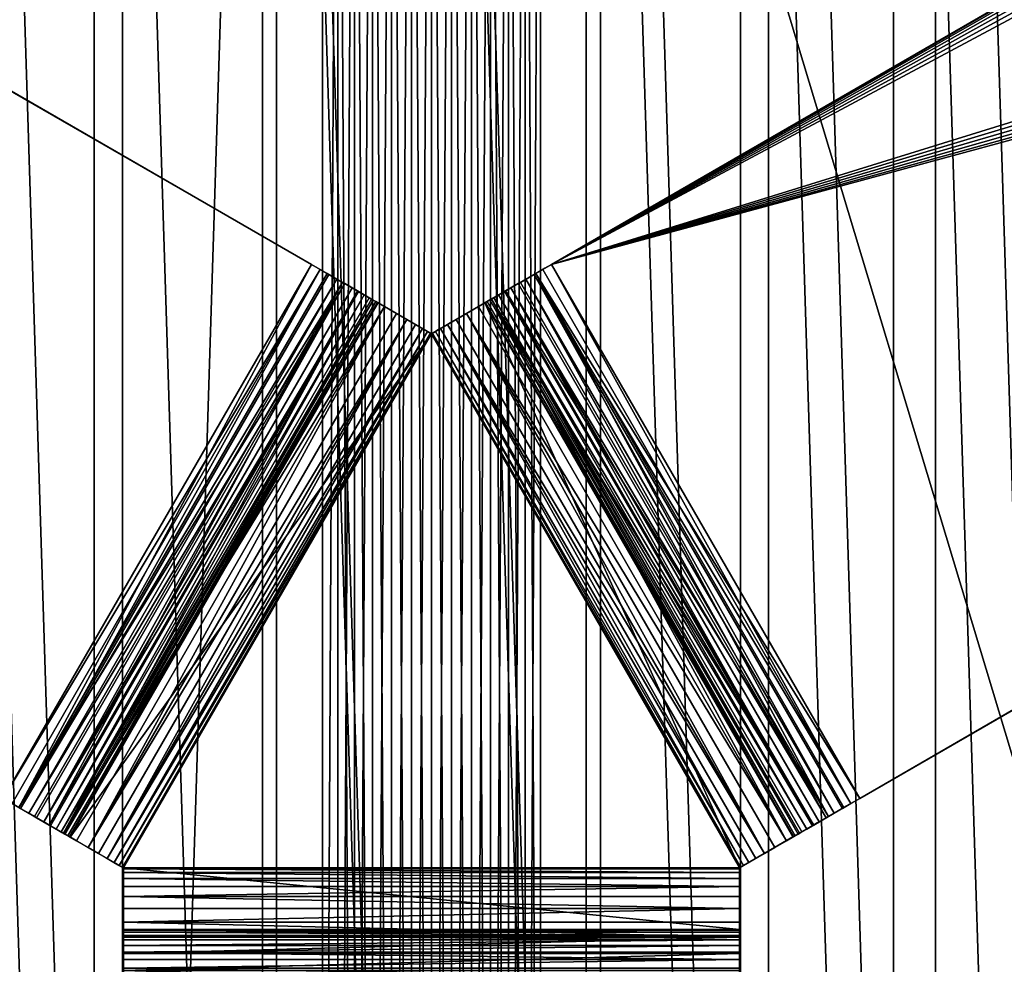
# Model space of a CAD drawing. Units: inches. Extents: x 23.9 to 93.9, y 42.7 to 112.7.
# Drawn here: x 53.5 to 66.3, y 74.1 to 86.4 of the extents above; entities that cross this region are included whole.
import ezdxf

# ---------------------------------------------------------------- set-up
doc = ezdxf.new("R2010")
doc.units = ezdxf.units.IN
doc.header["$MEASUREMENT"] = 0
doc.layers.get('0').update_dxf_attribs({"true_color": 0xffffff})

# ---------------------------------------------------------------- blocks, each defined once
blk = doc.blocks.new('PATA TERO')
at = {"color": 7, "true_color": 0xffffff}
for p, q in [((0, 32.616, 72), (0, 31.816, 72)), ((8, 32.616, 72), (0, 32.616, 72)), ((0, 32.616, 8.7), (0, 32.616, 72)), ((8, 32.616, 72), (8, 31.816, 72)), ((8, 32.616, 8.7), (8, 32.616, 72)), ((0, 31.816, 72), (0, 31.816, 8.7)), ((8, 31.816, 72), (0, 31.816, 72)), ((8, 31.816, 72), (8, 31.816, 8.7))]:
    blk.add_line(p, q, dxfattribs=at)
for p, q in [((0, 31.816, 8.7), (0, 32.616, 8.7)), ((0, 32.616, 8.7), (8, 32.616, 8.7)), ((8, 31.816, 8.7), (8, 32.616, 8.7)), ((8, 31.816, 8.7), (0, 31.816, 8.7))]:
    blk.add_line(p, q)
mesh = blk.add_polyface(dxfattribs=at)
corners = [(8, 31.816, 72), (0, 32.616, 72), (0, 31.816, 72), (8, 32.616, 72)]
mesh.append_faces([[corners[k] for k in face] for face in [(0, 1, 2), (1, 0, 3)]], dxfattribs={"vtx0": -1, "color": 7})
mesh = blk.add_polyface(dxfattribs=at)
corners = [(0, 31.816, 72), (0, 32.616, 8.7), (0, 31.816, 8.7), (0, 32.616, 72)]
mesh.append_faces([[corners[k] for k in face] for face in [(0, 1, 2), (1, 0, 3)]], dxfattribs={"vtx0": -1, "color": 7})
mesh = blk.add_polyface(dxfattribs=at)
corners = [(0, 32.616, 8.7), (8, 32.616, 72), (8, 32.616, 8.7), (0, 32.616, 72)]
mesh.append_faces([[corners[k] for k in face] for face in [(0, 1, 2), (1, 0, 3)]], dxfattribs={"vtx0": -1, "color": 7})
mesh = blk.add_polyface()
corners = [(8, 31.816, 8.7), (0, 32.616, 8.7), (0, 31.816, 8.7), (8, 32.616, 8.7)]
mesh.append_faces([[corners[k] for k in face] for face in [(0, 1, 2), (1, 0, 3)]], dxfattribs={"vtx0": -1})
mesh = blk.add_polyface(dxfattribs=at)
corners = [(8, 32.616, 8.7), (8, 31.816, 72), (8, 31.816, 8.7), (8, 32.616, 72)]
mesh.append_faces([[corners[k] for k in face] for face in [(0, 1, 2), (1, 0, 3)]], dxfattribs={"vtx0": -1, "color": 7})
mesh = blk.add_polyface(dxfattribs=at)
corners = [(8, 31.816, 72), (0, 31.816, 8.7), (8, 31.816, 8.7), (0, 31.816, 72)]
mesh.append_faces([[corners[k] for k in face] for face in [(0, 1, 2), (1, 0, 3)]], dxfattribs={"vtx0": -1, "color": 7})
blk = doc.blocks.new('PIE TERO')
for p, q in [((0, 31.816, 8.7), (0, 32.616, 8.7)), ((0, 32.616, 8.7), (8, 32.616, 8.7)), ((8, 31.816, 8.7), (8, 32.616, 8.7)), ((8, 31.816, 8.7), (0, 31.816, 8.7))]:
    blk.add_line(p, q)
at = {"color": 7, "true_color": 0xffffff}
for p, q in [((0, 32.616, 1.8), (0, 32.616, 8.7)), ((8, 32.616, 1.8), (0, 32.616, 1.8)), ((8, 32.601, 1.565), (0, 32.601, 1.565)), ((8, 32.616, 1.8), (8, 32.616, 8.7)), ((8, 32.555, 1.334), (0, 32.555, 1.334)), ((8, 32.479, 1.111), (0, 32.479, 1.111)), ((8, 32.375, 0.9), (0, 32.375, 0.9)), ((8, 32.244, 0.704), (0, 32.244, 0.704)), ((8, 32.089, 0.527), (0, 32.089, 0.527)), ((8, 31.912, 0.372), (0, 31.912, 0.372)), ((0, 31.816, 8.7), (0, 31.816, 1.8)), ((8, 31.816, 1.8), (0, 31.816, 1.8)), ((8, 31.807, 1.669), (0, 31.807, 1.669)), ((8, 31.782, 1.541), (0, 31.782, 1.541)), ((8, 31.74, 1.417), (0, 31.74, 1.417)), ((8, 31.716, 0.241), (0, 31.716, 0.241)), ((8, 31.816, 8.7), (8, 31.816, 1.8)), ((8, 31.682, 1.3), (0, 31.682, 1.3)), ((8, 31.609, 1.191), (0, 31.609, 1.191)), ((8, 31.523, 1.093), (0, 31.523, 1.093)), ((8, 31.505, 0.137), (0, 31.505, 0.137)), ((8, 31.425, 1.007), (0, 31.425, 1.007)), ((8, 31.316, 0.934), (0, 31.316, 0.934)), ((8, 31.282, 0.061), (0, 31.282, 0.061)), ((8, 31.199, 0.876), (0, 31.199, 0.876)), ((8, 31.075, 0.834), (0, 31.075, 0.834)), ((8, 31.051, 0.015), (0, 31.051, 0.015)), ((8, 30.947, 0.809), (0, 30.947, 0.809)), ((0, 1), (0, 30.816)), ((8, 30.816), (0, 30.816)), ((0, 1, 0.8), (0, 30.816, 0.8)), ((8, 30.816, 0.8), (0, 30.816, 0.8)), ((8, 1), (8, 30.816)), ((8, 1, 0.8), (8, 30.816, 0.8))]:
    blk.add_line(p, q, dxfattribs=at)
at = {"color": 7, "true_color": 0xffffff, "extrusion": (1, -2.77556e-17, 0)}
for centre, radius in [((30.816, 1.8), 1.8), ((30.816, 1.8, 8), 1.8), ((30.816, 1.8), 1)]:
    blk.add_arc(centre, radius, 270, 360, dxfattribs=at)
at = {"color": 7, "true_color": 0xffffff, "extrusion": (1, -2.77556e-17, 1.84809e-13)}
blk.add_arc((30.816, 1.8, 8), 1, 270, 360, dxfattribs=at)
at = {"color": 251, "true_color": 0x565656}
mesh = blk.add_polyface(dxfattribs=at)
corners = [(0, 32.616, 8.7), (0, 31.816, 1.8), (0, 31.816, 8.7), (0, 31.912, 0.372), (0, 32.089, 0.527), (0, 32.244, 0.704), (0, 32.375, 0.9), (0, 32.479, 1.111), (0, 32.555, 1.334), (0, 32.601, 1.565), (0, 32.616, 1.8), (0, 30.816, 0.8), (0, 1), (0, 1, 0.8), (0, 30.816), (0, 30.947, 0.809), (0, 31.051, 0.015), (0, 31.075, 0.834), (0, 31.282, 0.061), (0, 31.199, 0.876), (0, 31.316, 0.934), (0, 31.505, 0.137), (0, 31.425, 1.007), (0, 31.523, 1.093), (0, 31.716, 0.241), (0, 31.609, 1.191), (0, 31.682, 1.3), (0, 31.74, 1.417), (0, 31.782, 1.541), (0, 31.807, 1.669)]
mesh.append_faces([[corners[k] for k in face] for face in [(0, 1, 2), (9, 0, 10), (11, 12, 13)]], dxfattribs={"vtx0": -1, "color": 251})
mesh.append_faces([[corners[k] for k in face] for face in [(3, 0, 4), (4, 0, 5), (5, 0, 6), (6, 0, 7), (7, 0, 8), (8, 0, 9), (12, 11, 14), (14, 15, 16), (16, 17, 18), (18, 20, 21), (21, 23, 24), (24, 27, 3)]], dxfattribs={"vtx0": -1, "vtx1": -1, "color": 251})
mesh.append_faces([[corners[k] for k in face] for face in [(1, 0, 3)]], dxfattribs={"vtx0": -1, "vtx1": -1, "vtx2": -1, "color": 251})
mesh.append_faces([[corners[k] for k in face] for face in [(14, 11, 15), (16, 15, 17), (18, 17, 19), (18, 19, 20), (21, 20, 22), (21, 22, 23), (24, 23, 25), (24, 25, 26), (24, 26, 27), (3, 27, 28), (3, 28, 29), (3, 29, 1)]], dxfattribs={"vtx0": -1, "vtx2": -1, "color": 251})
mesh = blk.add_polyface(dxfattribs=at)
corners = [(0, 32.601, 1.565), (8, 32.616, 1.8), (8, 32.601, 1.565), (0, 32.616, 1.8)]
mesh.append_faces([[corners[k] for k in face] for face in [(0, 1, 2), (1, 0, 3)]], dxfattribs={"vtx0": -1, "color": 251})
mesh = blk.add_polyface(dxfattribs=at)
corners = [(0, 32.616, 8.7), (8, 32.616, 1.8), (0, 32.616, 1.8), (8, 32.616, 8.7)]
mesh.append_faces([[corners[k] for k in face] for face in [(0, 1, 2), (1, 0, 3)]], dxfattribs={"vtx0": -1, "color": 251})
mesh = blk.add_polyface()
corners = [(8, 31.816, 8.7), (0, 32.616, 8.7), (0, 31.816, 8.7), (8, 32.616, 8.7)]
mesh.append_faces([[corners[k] for k in face] for face in [(0, 1, 2), (1, 0, 3)]], dxfattribs={"vtx0": -1})
mesh = blk.add_polyface(dxfattribs=at)
corners = [(0, 32.601, 1.565), (8, 32.555, 1.334), (0, 32.555, 1.334), (8, 32.601, 1.565)]
mesh.append_faces([[corners[k] for k in face] for face in [(0, 1, 2), (1, 0, 3)]], dxfattribs={"vtx0": -1, "color": 251})
mesh = blk.add_polyface(dxfattribs=at)
corners = [(8, 30.816), (8, 1, 0.8), (8, 1), (8, 30.816, 0.8), (8, 31.051, 0.015), (8, 30.947, 0.809), (8, 31.075, 0.834), (8, 31.282, 0.061), (8, 31.199, 0.876), (8, 31.316, 0.934), (8, 31.505, 0.137), (8, 31.425, 1.007), (8, 31.523, 1.093), (8, 31.716, 0.241), (8, 31.609, 1.191), (8, 31.682, 1.3), (8, 31.74, 1.417), (8, 31.912, 0.372), (8, 31.782, 1.541), (8, 31.807, 1.669), (8, 31.816, 1.8), (8, 31.816, 8.7), (8, 32.616, 8.7), (8, 32.089, 0.527), (8, 32.244, 0.704), (8, 32.375, 0.9), (8, 32.479, 1.111), (8, 32.555, 1.334), (8, 32.601, 1.565), (8, 32.616, 1.8)]
mesh.append_faces([[corners[k] for k in face] for face in [(0, 1, 2), (22, 28, 29)]], dxfattribs={"vtx0": -1, "color": 251})
mesh.append_faces([[corners[k] for k in face] for face in [(1, 0, 3), (3, 4, 5), (5, 4, 6), (6, 7, 8), (8, 7, 9), (9, 10, 11), (11, 10, 12), (12, 13, 14), (14, 13, 15), (15, 13, 16), (16, 17, 18), (18, 17, 19), (19, 17, 20), (20, 17, 21), (21, 17, 22)]], dxfattribs={"vtx0": -1, "vtx1": -1, "color": 251})
mesh.append_faces([[corners[k] for k in face] for face in [(3, 0, 4), (6, 4, 7), (9, 7, 10), (12, 10, 13), (16, 13, 17), (22, 17, 23), (22, 23, 24), (22, 24, 25), (22, 25, 26), (22, 26, 27), (22, 27, 28)]], dxfattribs={"vtx0": -1, "vtx2": -1, "color": 251})
mesh = blk.add_polyface(dxfattribs=at)
corners = [(0, 32.555, 1.334), (8, 32.479, 1.111), (0, 32.479, 1.111), (8, 32.555, 1.334)]
mesh.append_faces([[corners[k] for k in face] for face in [(0, 1, 2), (1, 0, 3)]], dxfattribs={"vtx0": -1, "color": 251})
mesh = blk.add_polyface(dxfattribs=at)
corners = [(0, 32.479, 1.111), (8, 32.375, 0.9), (0, 32.375, 0.9), (8, 32.479, 1.111)]
mesh.append_faces([[corners[k] for k in face] for face in [(0, 1, 2), (1, 0, 3)]], dxfattribs={"vtx0": -1, "color": 251})
mesh = blk.add_polyface(dxfattribs=at)
corners = [(0, 32.244, 0.704), (8, 32.375, 0.9), (8, 32.244, 0.704), (0, 32.375, 0.9)]
mesh.append_faces([[corners[k] for k in face] for face in [(0, 1, 2), (1, 0, 3)]], dxfattribs={"vtx0": -1, "color": 251})
mesh = blk.add_polyface(dxfattribs=at)
corners = [(0, 32.244, 0.704), (8, 32.089, 0.527), (0, 32.089, 0.527), (8, 32.244, 0.704)]
mesh.append_faces([[corners[k] for k in face] for face in [(0, 1, 2), (1, 0, 3)]], dxfattribs={"vtx0": -1, "color": 251})
mesh = blk.add_polyface(dxfattribs=at)
corners = [(8, 32.089, 0.527), (0, 31.912, 0.372), (0, 32.089, 0.527), (8, 31.912, 0.372)]
mesh.append_faces([[corners[k] for k in face] for face in [(0, 1, 2), (1, 0, 3)]], dxfattribs={"vtx0": -1, "color": 251})
mesh = blk.add_polyface(dxfattribs=at)
corners = [(0, 31.912, 0.372), (8, 31.716, 0.241), (0, 31.716, 0.241), (8, 31.912, 0.372)]
mesh.append_faces([[corners[k] for k in face] for face in [(0, 1, 2), (1, 0, 3)]], dxfattribs={"vtx0": -1, "color": 251})
mesh = blk.add_polyface(dxfattribs=at)
corners = [(8, 31.816, 1.8), (0, 31.807, 1.669), (8, 31.807, 1.669), (0, 31.816, 1.8)]
mesh.append_faces([[corners[k] for k in face] for face in [(0, 1, 2), (1, 0, 3)]], dxfattribs={"vtx0": -1, "color": 251})
mesh = blk.add_polyface(dxfattribs=at)
corners = [(8, 31.816, 8.7), (0, 31.816, 1.8), (8, 31.816, 1.8), (0, 31.816, 8.7)]
mesh.append_faces([[corners[k] for k in face] for face in [(0, 1, 2), (1, 0, 3)]], dxfattribs={"vtx0": -1, "color": 251})
mesh = blk.add_polyface(dxfattribs=at)
corners = [(8, 31.782, 1.541), (0, 31.807, 1.669), (0, 31.782, 1.541), (8, 31.807, 1.669)]
mesh.append_faces([[corners[k] for k in face] for face in [(0, 1, 2), (1, 0, 3)]], dxfattribs={"vtx0": -1, "color": 251})
mesh = blk.add_polyface(dxfattribs=at)
corners = [(8, 31.74, 1.417), (0, 31.782, 1.541), (0, 31.74, 1.417), (8, 31.782, 1.541)]
mesh.append_faces([[corners[k] for k in face] for face in [(0, 1, 2), (1, 0, 3)]], dxfattribs={"vtx0": -1, "color": 251})
mesh = blk.add_polyface(dxfattribs=at)
corners = [(8, 31.682, 1.3), (0, 31.74, 1.417), (0, 31.682, 1.3), (8, 31.74, 1.417)]
mesh.append_faces([[corners[k] for k in face] for face in [(0, 1, 2), (1, 0, 3)]], dxfattribs={"vtx0": -1, "color": 251})
mesh = blk.add_polyface(dxfattribs=at)
corners = [(8, 31.716, 0.241), (0, 31.505, 0.137), (0, 31.716, 0.241), (8, 31.505, 0.137)]
mesh.append_faces([[corners[k] for k in face] for face in [(0, 1, 2), (1, 0, 3)]], dxfattribs={"vtx0": -1, "color": 251})
mesh = blk.add_polyface(dxfattribs=at)
corners = [(8, 31.682, 1.3), (0, 31.609, 1.191), (8, 31.609, 1.191), (0, 31.682, 1.3)]
mesh.append_faces([[corners[k] for k in face] for face in [(0, 1, 2), (1, 0, 3)]], dxfattribs={"vtx0": -1, "color": 251})
mesh = blk.add_polyface(dxfattribs=at)
corners = [(8, 31.609, 1.191), (0, 31.523, 1.093), (8, 31.523, 1.093), (0, 31.609, 1.191)]
mesh.append_faces([[corners[k] for k in face] for face in [(0, 1, 2), (1, 0, 3)]], dxfattribs={"vtx0": -1, "color": 251})
mesh = blk.add_polyface(dxfattribs=at)
corners = [(8, 31.425, 1.007), (0, 31.523, 1.093), (0, 31.425, 1.007), (8, 31.523, 1.093)]
mesh.append_faces([[corners[k] for k in face] for face in [(0, 1, 2), (1, 0, 3)]], dxfattribs={"vtx0": -1, "color": 251})
mesh = blk.add_polyface(dxfattribs=at)
corners = [(8, 31.505, 0.137), (0, 31.282, 0.061), (0, 31.505, 0.137), (8, 31.282, 0.061)]
mesh.append_faces([[corners[k] for k in face] for face in [(0, 1, 2), (1, 0, 3)]], dxfattribs={"vtx0": -1, "color": 251})
mesh = blk.add_polyface(dxfattribs=at)
corners = [(0, 31.316, 0.934), (8, 31.425, 1.007), (0, 31.425, 1.007), (8, 31.316, 0.934)]
mesh.append_faces([[corners[k] for k in face] for face in [(0, 1, 2), (1, 0, 3)]], dxfattribs={"vtx0": -1, "color": 251})
mesh = blk.add_polyface(dxfattribs=at)
corners = [(8, 31.199, 0.876), (0, 31.316, 0.934), (0, 31.199, 0.876), (8, 31.316, 0.934)]
mesh.append_faces([[corners[k] for k in face] for face in [(0, 1, 2), (1, 0, 3)]], dxfattribs={"vtx0": -1, "color": 251})
mesh = blk.add_polyface(dxfattribs=at)
corners = [(0, 31.282, 0.061), (8, 31.051, 0.015), (0, 31.051, 0.015), (8, 31.282, 0.061)]
mesh.append_faces([[corners[k] for k in face] for face in [(0, 1, 2), (1, 0, 3)]], dxfattribs={"vtx0": -1, "color": 251})
mesh = blk.add_polyface(dxfattribs=at)
corners = [(8, 31.075, 0.834), (0, 31.199, 0.876), (0, 31.075, 0.834), (8, 31.199, 0.876)]
mesh.append_faces([[corners[k] for k in face] for face in [(0, 1, 2), (1, 0, 3)]], dxfattribs={"vtx0": -1, "color": 251})
mesh = blk.add_polyface(dxfattribs=at)
corners = [(0, 30.947, 0.809), (8, 31.075, 0.834), (0, 31.075, 0.834), (8, 30.947, 0.809)]
mesh.append_faces([[corners[k] for k in face] for face in [(0, 1, 2), (1, 0, 3)]], dxfattribs={"vtx0": -1, "color": 251})
mesh = blk.add_polyface(dxfattribs=at)
corners = [(8, 31.051, 0.015), (0, 30.816), (0, 31.051, 0.015), (8, 30.816)]
mesh.append_faces([[corners[k] for k in face] for face in [(0, 1, 2), (1, 0, 3)]], dxfattribs={"vtx0": -1, "color": 251})
mesh = blk.add_polyface(dxfattribs=at)
corners = [(8, 30.816, 0.8), (0, 30.947, 0.809), (0, 30.816, 0.8), (8, 30.947, 0.809)]
mesh.append_faces([[corners[k] for k in face] for face in [(0, 1, 2), (1, 0, 3)]], dxfattribs={"vtx0": -1, "color": 251})
mesh = blk.add_polyface(dxfattribs=at)
corners = [(0, 30.816), (0.034, 0.741), (0, 1), (8, 30.816), (0.134, 0.5), (0.293, 0.293), (0.5, 0.134), (0.741, 0.034), (1, 0), (7, 0), (7.259, 0.034), (7.5, 0.134), (7.707, 0.293), (7.866, 0.5), (7.966, 0.741), (8, 1)]
mesh.append_faces([[corners[k] for k in face] for face in [(0, 1, 2), (14, 3, 15)]], dxfattribs={"vtx0": -1, "color": 251})
mesh.append_faces([[corners[k] for k in face] for face in [(1, 3, 4), (4, 3, 5), (5, 3, 6), (6, 3, 7), (7, 3, 8), (8, 3, 9), (9, 3, 10), (10, 3, 11), (11, 3, 12), (12, 3, 13), (13, 3, 14)]], dxfattribs={"vtx0": -1, "vtx1": -1, "color": 251})
mesh.append_faces([[corners[k] for k in face] for face in [(1, 0, 3)]], dxfattribs={"vtx0": -1, "vtx2": -1, "color": 251})
mesh = blk.add_polyface(dxfattribs=at)
corners = [(0.034, 0.741, 0.8), (0, 30.816, 0.8), (0, 1, 0.8), (8, 30.816, 0.8), (0.134, 0.5, 0.8), (0.293, 0.293, 0.8), (0.5, 0.134, 0.8), (0.741, 0.034, 0.8), (1, 0, 0.8), (7, 0, 0.8), (7.259, 0.034, 0.8), (7.5, 0.134, 0.8), (7.707, 0.293, 0.8), (7.866, 0.5, 0.8), (7.966, 0.741, 0.8), (8, 1, 0.8)]
mesh.append_faces([[corners[k] for k in face] for face in [(0, 1, 2), (3, 14, 15)]], dxfattribs={"vtx0": -1, "color": 251})
mesh.append_faces([[corners[k] for k in face] for face in [(1, 0, 3)]], dxfattribs={"vtx0": -1, "vtx1": -1, "color": 251})
mesh.append_faces([[corners[k] for k in face] for face in [(3, 0, 4), (3, 4, 5), (3, 5, 6), (3, 6, 7), (3, 7, 8), (3, 8, 9), (3, 9, 10), (3, 10, 11), (3, 11, 12), (3, 12, 13), (3, 13, 14)]], dxfattribs={"vtx0": -1, "vtx2": -1, "color": 251})
blk = doc.blocks.new('Grupo#9')
at = {"color": 7, "true_color": 0xffffff, "extrusion": (-7.56201e-16, -1.9416e-16, -1)}
blk.add_circle((-35, 35, -1.9), 34.925, dxfattribs=at)
at = {"color": 7, "true_color": 0xffffff}
mesh = blk.add_polyface(dxfattribs=at)
corners = [(0.144, 32.807, 1.9), (0.144, 37.193, 1.9), (0.075, 35, 1.9), (0.35, 30.623, 1.9), (0.35, 39.377, 1.9), (0.694, 28.456, 1.9), (0.694, 41.544, 1.9), (1.172, 26.315, 1.9), (1.172, 43.685, 1.9), (1.784, 24.208, 1.9), (1.784, 45.792, 1.9), (2.528, 22.143, 1.9), (2.528, 47.857, 1.9), (3.399, 20.13, 1.9), (3.399, 49.87, 1.9), (4.395, 18.175, 1.9), (4.395, 51.825, 1.9), (5.512, 16.286, 1.9), (5.512, 53.714, 1.9), (6.745, 14.472, 1.9), (6.745, 55.528, 1.9), (8.09, 12.738, 1.9), (8.09, 57.262, 1.9), (9.541, 11.092, 1.9), (9.541, 58.908, 1.9), (11.092, 9.541, 1.9), (11.092, 60.459, 1.9), (12.738, 8.09, 1.9), (12.738, 61.91, 1.9), (14.472, 6.745, 1.9), (14.472, 63.255, 1.9), (16.286, 5.512, 1.9), (16.286, 64.488, 1.9), (18.175, 4.395, 1.9), (18.175, 65.605, 1.9), (20.13, 3.399, 1.9), (20.13, 66.601, 1.9), (22.143, 2.528, 1.9), (22.143, 67.472, 1.9), (24.208, 1.784, 1.9), (24.208, 68.216, 1.9), (26.315, 1.172, 1.9), (26.315, 68.828, 1.9), (28.456, 0.694, 1.9), (28.456, 69.306, 1.9), (30.623, 0.35, 1.9), (30.623, 69.65, 1.9), (32.807, 0.144, 1.9), (32.807, 69.856, 1.9), (35, 0.075, 1.9), (35, 69.925, 1.9), (37.193, 0.144, 1.9), (37.193, 69.856, 1.9), (39.377, 0.35, 1.9), (39.377, 69.65, 1.9), (41.544, 0.694, 1.9), (41.544, 69.306, 1.9), (43.685, 1.172, 1.9), (43.685, 68.828, 1.9), (45.792, 1.784, 1.9), (45.792, 68.216, 1.9), (47.857, 2.528, 1.9), (47.857, 67.472, 1.9), (49.87, 3.399, 1.9), (49.87, 66.601, 1.9), (51.825, 4.395, 1.9), (51.825, 65.605, 1.9), (53.714, 5.512, 1.9), (53.714, 64.488, 1.9), (55.528, 6.745, 1.9), (55.528, 63.255, 1.9), (57.262, 8.09, 1.9), (57.262, 61.91, 1.9), (58.908, 9.541, 1.9), (58.908, 60.459, 1.9), (60.459, 11.092, 1.9), (60.459, 58.908, 1.9), (61.91, 12.738, 1.9), (61.91, 57.262, 1.9), (63.255, 14.472, 1.9), (63.255, 55.528, 1.9), (64.488, 16.286, 1.9), (64.488, 53.714, 1.9), (65.605, 18.175, 1.9), (65.605, 51.825, 1.9), (66.601, 20.13, 1.9), (66.601, 49.87, 1.9), (67.472, 22.143, 1.9), (67.472, 47.857, 1.9), (68.216, 24.208, 1.9), (68.216, 45.792, 1.9), (68.828, 26.315, 1.9), (68.828, 43.685, 1.9), (69.306, 28.456, 1.9), (69.306, 41.544, 1.9), (69.65, 30.623, 1.9), (69.65, 39.377, 1.9), (69.856, 32.807, 1.9), (69.856, 37.193, 1.9), (69.925, 35, 1.9)]
mesh.append_faces([[corners[k] for k in face] for face in [(0, 1, 2), (98, 97, 99)]], dxfattribs={"vtx0": -1, "color": 7})
mesh.append_faces([[corners[k] for k in face] for face in [(1, 3, 4), (4, 5, 6), (6, 7, 8), (8, 9, 10), (10, 11, 12), (12, 13, 14), (14, 15, 16), (16, 17, 18), (18, 19, 20), (20, 21, 22), (22, 23, 24), (24, 25, 26), (26, 27, 28), (28, 29, 30), (30, 31, 32), (32, 33, 34), (34, 35, 36), (36, 37, 38), (38, 39, 40), (40, 41, 42), (42, 43, 44), (44, 45, 46), (46, 47, 48), (48, 49, 50), (50, 51, 52), (52, 53, 54), (54, 55, 56), (56, 57, 58), (58, 59, 60), (60, 61, 62), (62, 63, 64), (64, 65, 66), (66, 67, 68), (68, 69, 70), (70, 71, 72), (72, 73, 74), (74, 75, 76), (76, 77, 78), (78, 79, 80), (80, 81, 82), (82, 83, 84), (84, 85, 86), (86, 87, 88), (88, 89, 90), (90, 91, 92), (92, 93, 94), (94, 95, 96), (96, 97, 98)]], dxfattribs={"vtx0": -1, "vtx1": -1, "color": 7})
mesh.append_faces([[corners[k] for k in face] for face in [(1, 0, 3), (4, 3, 5), (6, 5, 7), (8, 7, 9), (10, 9, 11), (12, 11, 13), (14, 13, 15), (16, 15, 17), (18, 17, 19), (20, 19, 21), (22, 21, 23), (24, 23, 25), (26, 25, 27), (28, 27, 29), (30, 29, 31), (32, 31, 33), (34, 33, 35), (36, 35, 37), (38, 37, 39), (40, 39, 41), (42, 41, 43), (44, 43, 45), (46, 45, 47), (48, 47, 49), (50, 49, 51), (52, 51, 53), (54, 53, 55), (56, 55, 57), (58, 57, 59), (60, 59, 61), (62, 61, 63), (64, 63, 65), (66, 65, 67), (68, 67, 69), (70, 69, 71), (72, 71, 73), (74, 73, 75), (76, 75, 77), (78, 77, 79), (80, 79, 81), (82, 81, 83), (84, 83, 85), (86, 85, 87), (88, 87, 89), (90, 89, 91), (92, 91, 93), (94, 93, 95), (96, 95, 97)]], dxfattribs={"vtx0": -1, "vtx2": -1, "color": 7})
mesh = blk.add_polyface(dxfattribs=at)
corners = [(3.051, 37.01), (3.051, 32.99), (2.988, 35), (3.241, 39.012), (3.241, 30.988), (3.555, 29.002), (3.555, 40.998), (3.994, 27.039), (3.994, 42.961), (4.555, 44.892), (4.555, 25.108), (5.236, 23.216), (5.236, 46.784), (6.035, 48.63), (6.035, 21.37), (6.948, 50.422), (6.948, 19.578), (7.972, 17.847), (7.972, 52.153), (9.102, 16.184), (9.102, 53.816), (10.335, 55.405), (10.335, 14.595), (11.664, 56.914), (11.664, 13.086), (13.086, 58.336), (13.086, 11.664), (14.595, 59.665), (14.595, 10.335), (16.184, 60.898), (16.184, 9.102), (17.847, 62.028), (17.847, 7.972), (19.578, 63.052), (19.578, 6.948), (21.37, 6.035), (21.37, 63.965), (23.216, 64.764), (23.216, 5.236), (25.108, 65.445), (25.108, 4.555), (27.039, 3.994), (27.039, 66.006), (29.002, 3.555), (29.002, 66.445), (30.988, 3.241), (30.988, 66.759), (32.99, 66.949), (32.99, 3.051), (35, 2.988), (35, 67.012), (37.01, 3.051), (37.01, 66.949), (39.012, 3.241), (39.012, 66.759), (40.998, 3.555), (40.998, 66.445), (42.961, 3.994), (42.961, 66.006), (44.892, 4.555), (44.892, 65.445), (46.784, 5.236), (46.784, 64.764), (48.63, 6.035), (48.63, 63.965), (50.422, 6.948), (50.422, 63.052), (52.153, 7.972), (52.153, 62.028), (53.816, 9.102), (53.816, 60.898), (55.405, 10.335), (55.405, 59.665), (56.914, 11.664), (56.914, 58.336), (58.336, 13.086), (58.336, 56.914), (59.665, 55.405), (59.665, 14.595), (60.898, 16.184), (60.898, 53.816), (62.028, 17.847), (62.028, 52.153), (63.052, 19.578), (63.052, 50.422), (63.965, 48.63), (63.965, 21.37), (64.764, 23.216), (64.764, 46.784), (65.445, 25.108), (65.445, 44.892), (66.006, 27.039), (66.006, 42.961), (66.445, 29.002), (66.445, 40.998), (66.759, 30.988), (66.759, 39.012), (66.949, 32.99), (66.949, 37.01), (67.012, 35)]
mesh.append_faces([[corners[k] for k in face] for face in [(0, 1, 2), (97, 98, 99)]], dxfattribs={"vtx0": -1, "color": 7})
mesh.append_faces([[corners[k] for k in face] for face in [(1, 3, 4), (4, 3, 5), (5, 6, 7), (7, 9, 10), (10, 9, 11), (11, 13, 14), (14, 15, 16), (16, 15, 17), (17, 18, 19), (19, 21, 22), (22, 23, 24), (24, 25, 26), (26, 27, 28), (28, 29, 30), (30, 31, 32), (32, 33, 34), (34, 33, 35), (35, 37, 38), (38, 39, 40), (40, 39, 41), (41, 42, 43), (43, 44, 45), (45, 47, 48), (48, 47, 49), (49, 50, 51), (51, 52, 53), (53, 54, 55), (55, 56, 57), (57, 58, 59), (59, 60, 61), (61, 62, 63), (63, 64, 65), (65, 66, 67), (67, 68, 69), (69, 70, 71), (71, 72, 73), (73, 74, 75), (75, 77, 78), (78, 77, 79), (79, 80, 81), (81, 82, 83), (83, 85, 86), (86, 85, 87), (87, 88, 89), (89, 90, 91), (91, 92, 93), (93, 94, 95), (95, 96, 97)]], dxfattribs={"vtx0": -1, "vtx1": -1, "color": 7})
mesh.append_faces([[corners[k] for k in face] for face in [(1, 0, 3), (5, 3, 6), (7, 6, 8), (7, 8, 9), (11, 9, 12), (11, 12, 13), (14, 13, 15), (17, 15, 18), (19, 18, 20), (19, 20, 21), (22, 21, 23), (24, 23, 25), (26, 25, 27), (28, 27, 29), (30, 29, 31), (32, 31, 33), (35, 33, 36), (35, 36, 37), (38, 37, 39), (41, 39, 42), (43, 42, 44), (45, 44, 46), (45, 46, 47), (49, 47, 50), (51, 50, 52), (53, 52, 54), (55, 54, 56), (57, 56, 58), (59, 58, 60), (61, 60, 62), (63, 62, 64), (65, 64, 66), (67, 66, 68), (69, 68, 70), (71, 70, 72), (73, 72, 74), (75, 74, 76), (75, 76, 77), (79, 77, 80), (81, 80, 82), (83, 82, 84), (83, 84, 85), (87, 85, 88), (89, 88, 90), (91, 90, 92), (93, 92, 94), (95, 94, 96), (97, 96, 98)]], dxfattribs={"vtx0": -1, "vtx2": -1, "color": 7})
blk = doc.blocks.new('Grupo#1')
at = {"extrusion": (0, 0, -1)}
blk.add_circle((-35, 35, -0.6), 34.925, dxfattribs=at)
mesh = blk.add_polyface()
corners = [(0.144, 32.807), (0.144, 37.193), (0.075, 35), (0.35, 30.623), (0.35, 39.377), (0.694, 28.456), (0.694, 41.544), (1.172, 26.315), (1.172, 43.685), (1.784, 24.208), (1.784, 45.792), (2.528, 22.143), (2.528, 47.857), (3.399, 20.13), (3.399, 49.87), (4.395, 18.175), (4.395, 51.825), (5.512, 16.286), (5.512, 53.714), (6.745, 14.472), (6.745, 55.528), (8.09, 12.738), (8.09, 57.262), (9.541, 11.092), (9.541, 58.908), (11.092, 9.541), (11.092, 60.459), (12.738, 8.09), (12.738, 61.91), (14.472, 6.745), (14.472, 63.255), (16.286, 5.512), (16.286, 64.488), (18.175, 4.395), (18.175, 65.605), (20.13, 3.399), (20.13, 66.601), (22.143, 2.528), (22.143, 67.472), (24.208, 1.784), (24.208, 68.216), (26.315, 1.172), (26.315, 68.828), (28.456, 0.694), (28.456, 69.306), (30.623, 0.35), (30.623, 69.65), (32.807, 0.144), (32.807, 69.856), (35, 0.075), (35, 69.925), (37.193, 0.144), (37.193, 69.856), (39.377, 0.35), (39.377, 69.65), (41.544, 0.694), (41.544, 69.306), (43.685, 1.172), (43.685, 68.828), (45.792, 1.784), (45.792, 68.216), (47.857, 2.528), (47.857, 67.472), (49.87, 3.399), (49.87, 66.601), (51.825, 4.395), (51.825, 65.605), (53.714, 5.512), (53.714, 64.488), (55.528, 6.745), (55.528, 63.255), (57.262, 8.09), (57.262, 61.91), (58.908, 9.541), (58.908, 60.459), (60.459, 11.092), (60.459, 58.908), (61.91, 12.738), (61.91, 57.262), (63.255, 14.472), (63.255, 55.528), (64.488, 16.286), (64.488, 53.714), (65.605, 18.175), (65.605, 51.825), (66.601, 20.13), (66.601, 49.87), (67.472, 22.143), (67.472, 47.857), (68.216, 24.208), (68.216, 45.792), (68.828, 26.315), (68.828, 43.685), (69.306, 28.456), (69.306, 41.544), (69.65, 30.623), (69.65, 39.377), (69.856, 32.807), (69.856, 37.193), (69.925, 35)]
mesh.append_faces([[corners[k] for k in face] for face in [(0, 1, 2), (98, 97, 99)]], dxfattribs={"vtx0": -1})
mesh.append_faces([[corners[k] for k in face] for face in [(1, 3, 4), (4, 5, 6), (6, 7, 8), (8, 9, 10), (10, 11, 12), (12, 13, 14), (14, 15, 16), (16, 17, 18), (18, 19, 20), (20, 21, 22), (22, 23, 24), (24, 25, 26), (26, 27, 28), (28, 29, 30), (30, 31, 32), (32, 33, 34), (34, 35, 36), (36, 37, 38), (38, 39, 40), (40, 41, 42), (42, 43, 44), (44, 45, 46), (46, 47, 48), (48, 49, 50), (50, 51, 52), (52, 53, 54), (54, 55, 56), (56, 57, 58), (58, 59, 60), (60, 61, 62), (62, 63, 64), (64, 65, 66), (66, 67, 68), (68, 69, 70), (70, 71, 72), (72, 73, 74), (74, 75, 76), (76, 77, 78), (78, 79, 80), (80, 81, 82), (82, 83, 84), (84, 85, 86), (86, 87, 88), (88, 89, 90), (90, 91, 92), (92, 93, 94), (94, 95, 96), (96, 97, 98)]], dxfattribs={"vtx0": -1, "vtx1": -1})
mesh.append_faces([[corners[k] for k in face] for face in [(1, 0, 3), (4, 3, 5), (6, 5, 7), (8, 7, 9), (10, 9, 11), (12, 11, 13), (14, 13, 15), (16, 15, 17), (18, 17, 19), (20, 19, 21), (22, 21, 23), (24, 23, 25), (26, 25, 27), (28, 27, 29), (30, 29, 31), (32, 31, 33), (34, 33, 35), (36, 35, 37), (38, 37, 39), (40, 39, 41), (42, 41, 43), (44, 43, 45), (46, 45, 47), (48, 47, 49), (50, 49, 51), (52, 51, 53), (54, 53, 55), (56, 55, 57), (58, 57, 59), (60, 59, 61), (62, 61, 63), (64, 63, 65), (66, 65, 67), (68, 67, 69), (70, 69, 71), (72, 71, 73), (74, 73, 75), (76, 75, 77), (78, 77, 79), (80, 79, 81), (82, 81, 83), (84, 83, 85), (86, 85, 87), (88, 87, 89), (90, 89, 91), (92, 91, 93), (94, 93, 95), (96, 95, 97)]], dxfattribs={"vtx0": -1, "vtx2": -1})
mesh = blk.add_polyface()
corners = [(0.144, 37.193, 0.6), (0.144, 32.807, 0.6), (0.075, 35, 0.6), (0.35, 39.377, 0.6), (0.35, 30.623, 0.6), (0.694, 28.456, 0.6), (0.694, 41.544, 0.6), (1.172, 26.315, 0.6), (1.172, 43.685, 0.6), (1.784, 45.792, 0.6), (1.784, 24.208, 0.6), (2.528, 22.143, 0.6), (2.528, 47.857, 0.6), (3.399, 20.13, 0.6), (3.399, 49.87, 0.6), (4.395, 18.175, 0.6), (4.395, 51.825, 0.6), (5.512, 16.286, 0.6), (5.512, 53.714, 0.6), (6.745, 14.472, 0.6), (6.745, 55.528, 0.6), (8.09, 12.738, 0.6), (8.09, 57.262, 0.6), (9.541, 11.092, 0.6), (9.541, 58.908, 0.6), (11.092, 9.541, 0.6), (11.092, 60.459, 0.6), (12.738, 8.09, 0.6), (12.738, 61.91, 0.6), (14.472, 6.745, 0.6), (14.472, 63.255, 0.6), (16.286, 5.512, 0.6), (16.286, 64.488, 0.6), (18.175, 4.395, 0.6), (18.175, 65.605, 0.6), (20.13, 3.399, 0.6), (20.13, 66.601, 0.6), (22.143, 2.528, 0.6), (22.143, 67.472, 0.6), (24.208, 1.784, 0.6), (24.208, 68.216, 0.6), (26.315, 1.172, 0.6), (26.315, 68.828, 0.6), (28.456, 0.694, 0.6), (28.456, 69.306, 0.6), (30.623, 0.35, 0.6), (30.623, 69.65, 0.6), (32.807, 0.144, 0.6), (32.807, 69.856, 0.6), (35, 0.075, 0.6), (35, 69.925, 0.6), (37.193, 0.144, 0.6), (37.193, 69.856, 0.6), (39.377, 0.35, 0.6), (39.377, 69.65, 0.6), (41.544, 0.694, 0.6), (41.544, 69.306, 0.6), (43.685, 1.172, 0.6), (43.685, 68.828, 0.6), (45.792, 1.784, 0.6), (45.792, 68.216, 0.6), (47.857, 2.528, 0.6), (47.857, 67.472, 0.6), (49.87, 3.399, 0.6), (49.87, 66.601, 0.6), (51.825, 4.395, 0.6), (51.825, 65.605, 0.6), (53.714, 5.512, 0.6), (53.714, 64.488, 0.6), (55.528, 6.745, 0.6), (55.528, 63.255, 0.6), (57.262, 8.09, 0.6), (57.262, 61.91, 0.6), (58.908, 9.541, 0.6), (58.908, 60.459, 0.6), (60.459, 11.092, 0.6), (60.459, 58.908, 0.6), (61.91, 12.738, 0.6), (61.91, 57.262, 0.6), (63.255, 14.472, 0.6), (63.255, 55.528, 0.6), (64.488, 16.286, 0.6), (64.488, 53.714, 0.6), (65.605, 18.175, 0.6), (65.605, 51.825, 0.6), (66.601, 20.13, 0.6), (66.601, 49.87, 0.6), (67.472, 22.143, 0.6), (67.472, 47.857, 0.6), (68.216, 24.208, 0.6), (68.216, 45.792, 0.6), (68.828, 26.315, 0.6), (68.828, 43.685, 0.6), (69.306, 41.544, 0.6), (69.306, 28.456, 0.6), (69.65, 30.623, 0.6), (69.65, 39.377, 0.6), (69.856, 32.807, 0.6), (69.856, 37.193, 0.6), (69.925, 35, 0.6)]
mesh.append_faces([[corners[k] for k in face] for face in [(0, 1, 2), (97, 98, 99)]], dxfattribs={"vtx0": -1})
mesh.append_faces([[corners[k] for k in face] for face in [(1, 3, 4), (4, 3, 5), (5, 6, 7), (7, 9, 10), (10, 9, 11), (11, 12, 13), (13, 14, 15), (15, 16, 17), (17, 18, 19), (19, 20, 21), (21, 22, 23), (23, 24, 25), (25, 26, 27), (27, 28, 29), (29, 30, 31), (31, 32, 33), (33, 34, 35), (35, 36, 37), (37, 38, 39), (39, 40, 41), (41, 42, 43), (43, 44, 45), (45, 46, 47), (47, 48, 49), (49, 50, 51), (51, 52, 53), (53, 54, 55), (55, 56, 57), (57, 58, 59), (59, 60, 61), (61, 62, 63), (63, 64, 65), (65, 66, 67), (67, 68, 69), (69, 70, 71), (71, 72, 73), (73, 74, 75), (75, 76, 77), (77, 78, 79), (79, 80, 81), (81, 82, 83), (83, 84, 85), (85, 86, 87), (87, 88, 89), (89, 90, 91), (91, 93, 94), (94, 93, 95), (95, 96, 97)]], dxfattribs={"vtx0": -1, "vtx1": -1})
mesh.append_faces([[corners[k] for k in face] for face in [(1, 0, 3), (5, 3, 6), (7, 6, 8), (7, 8, 9), (11, 9, 12), (13, 12, 14), (15, 14, 16), (17, 16, 18), (19, 18, 20), (21, 20, 22), (23, 22, 24), (25, 24, 26), (27, 26, 28), (29, 28, 30), (31, 30, 32), (33, 32, 34), (35, 34, 36), (37, 36, 38), (39, 38, 40), (41, 40, 42), (43, 42, 44), (45, 44, 46), (47, 46, 48), (49, 48, 50), (51, 50, 52), (53, 52, 54), (55, 54, 56), (57, 56, 58), (59, 58, 60), (61, 60, 62), (63, 62, 64), (65, 64, 66), (67, 66, 68), (69, 68, 70), (71, 70, 72), (73, 72, 74), (75, 74, 76), (77, 76, 78), (79, 78, 80), (81, 80, 82), (83, 82, 84), (85, 84, 86), (87, 86, 88), (89, 88, 90), (91, 90, 92), (91, 92, 93), (95, 93, 96), (97, 96, 98)]], dxfattribs={"vtx0": -1, "vtx2": -1})
blk = doc.blocks.new('Grupo#8')
at = {"zscale": -1}
for name, p in [('Grupo#9', (0, 0, 2.5)), ('Grupo#1', (0, 0, 0.6))]:
    blk.add_blockref(name, p, dxfattribs=at)
blk = doc.blocks.new('Grupo#3')
at = {"color": 251, "true_color": 0x565656}
mesh = blk.add_polyface(dxfattribs=at)
corners = [(0.017, 19.77, 1), (0.017, 20.292, 1), (0, 20.031, 1), (0.068, 19.514, 1), (0.068, 20.549, 1), (0.152, 19.266, 1), (0.152, 20.797, 1), (0.268, 19.031, 1), (0.268, 21.031, 1), (0.413, 18.814, 1), (0.413, 21.249, 1), (0.586, 18.617, 1), (0.586, 21.445, 1), (18.617, 0.586, 1), (9.601, 30.461, 1), (18.617, 39.477, 1), (18.814, 39.649, 1), (18.814, 0.413, 1), (19.031, 0.268, 1), (19.031, 39.794, 1), (19.266, 0.152, 1), (19.266, 39.91, 1), (19.514, 0.068, 1), (19.514, 39.994, 1), (19.77, 0.017, 1), (19.77, 40.045, 1), (20.031, 0, 1), (20.031, 40.062, 1), (20.292, 0.017, 1), (20.292, 40.045, 1), (20.549, 0.068, 1), (20.549, 39.994, 1), (20.797, 0.152, 1), (20.797, 39.91, 1), (21.031, 0.268, 1), (21.031, 39.794, 1), (21.249, 0.413, 1), (21.249, 39.649, 1), (21.445, 0.586, 1), (21.445, 39.477, 1), (30.461, 9.601, 1), (39.477, 21.445, 1), (39.477, 18.617, 1), (39.649, 18.814, 1), (39.649, 21.249, 1), (39.794, 19.031, 1), (39.794, 21.031, 1), (39.91, 19.266, 1), (39.91, 20.797, 1), (39.994, 19.514, 1), (39.994, 20.549, 1), (40.045, 19.77, 1), (40.045, 20.292, 1), (40.062, 20.031, 1)]
mesh.append_faces([[corners[k] for k in face] for face in [(0, 1, 2), (52, 51, 53)]], dxfattribs={"vtx0": -1, "color": 251})
mesh.append_faces([[corners[k] for k in face] for face in [(1, 3, 4), (4, 5, 6), (6, 7, 8), (8, 9, 10), (10, 11, 12), (12, 13, 14), (14, 13, 15), (15, 13, 16), (16, 18, 19), (19, 20, 21), (21, 22, 23), (23, 24, 25), (25, 26, 27), (27, 28, 29), (29, 30, 31), (31, 32, 33), (33, 34, 35), (35, 36, 37), (37, 38, 39), (39, 40, 41), (41, 43, 44), (44, 45, 46), (46, 47, 48), (48, 49, 50), (50, 51, 52)]], dxfattribs={"vtx0": -1, "vtx1": -1, "color": 251})
mesh.append_faces([[corners[k] for k in face] for face in [(1, 0, 3), (4, 3, 5), (6, 5, 7), (8, 7, 9), (10, 9, 11), (12, 11, 13), (16, 13, 17), (16, 17, 18), (19, 18, 20), (21, 20, 22), (23, 22, 24), (25, 24, 26), (27, 26, 28), (29, 28, 30), (31, 30, 32), (33, 32, 34), (35, 34, 36), (37, 36, 38), (39, 38, 40), (41, 40, 42), (41, 42, 43), (44, 43, 45), (46, 45, 47), (48, 47, 49), (50, 49, 51)]], dxfattribs={"vtx0": -1, "vtx2": -1, "color": 251})
mesh = blk.add_polyface(dxfattribs=at)
corners = [(0.017, 20.292), (0.017, 19.77), (0, 20.031), (0.068, 20.549), (0.068, 19.514), (0.152, 20.797), (0.152, 19.266), (0.268, 21.031), (0.268, 19.031), (0.413, 21.249), (0.413, 18.814), (0.586, 21.445), (0.586, 18.617), (9.601, 30.461), (18.617, 0.586), (18.617, 39.477), (18.814, 39.649), (18.814, 0.413), (19.031, 39.794), (19.031, 0.268), (19.266, 39.91), (19.266, 0.152), (19.514, 39.994), (19.514, 0.068), (19.77, 40.045), (19.77, 0.017), (20.031, 40.062), (20.031, 0), (20.292, 40.045), (20.292, 0.017), (20.549, 39.994), (20.549, 0.068), (20.797, 39.91), (20.797, 0.152), (21.031, 39.794), (21.031, 0.268), (21.249, 39.649), (21.249, 0.413), (21.445, 39.477), (21.445, 0.586), (39.477, 21.445), (30.461, 9.601), (39.477, 18.617), (39.649, 21.249), (39.649, 18.814), (39.794, 21.031), (39.794, 19.031), (39.91, 20.797), (39.91, 19.266), (39.994, 20.549), (39.994, 19.514), (40.045, 20.292), (40.045, 19.77), (40.062, 20.031)]
mesh.append_faces([[corners[k] for k in face] for face in [(0, 1, 2), (52, 51, 53)]], dxfattribs={"vtx0": -1, "color": 251})
mesh.append_faces([[corners[k] for k in face] for face in [(1, 3, 4), (4, 5, 6), (6, 7, 8), (8, 9, 10), (10, 11, 12), (12, 13, 14), (14, 16, 17), (17, 18, 19), (19, 20, 21), (21, 22, 23), (23, 24, 25), (25, 26, 27), (27, 28, 29), (29, 30, 31), (31, 32, 33), (33, 34, 35), (35, 36, 37), (37, 38, 39), (39, 40, 41), (41, 40, 42), (42, 43, 44), (44, 45, 46), (46, 47, 48), (48, 49, 50), (50, 51, 52)]], dxfattribs={"vtx0": -1, "vtx1": -1, "color": 251})
mesh.append_faces([[corners[k] for k in face] for face in [(1, 0, 3), (4, 3, 5), (6, 5, 7), (8, 7, 9), (10, 9, 11), (12, 11, 13), (14, 13, 15), (14, 15, 16), (17, 16, 18), (19, 18, 20), (21, 20, 22), (23, 22, 24), (25, 24, 26), (27, 26, 28), (29, 28, 30), (31, 30, 32), (33, 32, 34), (35, 34, 36), (37, 36, 38), (39, 38, 40), (42, 40, 43), (44, 43, 45), (46, 45, 47), (48, 47, 49), (50, 49, 51)]], dxfattribs={"vtx0": -1, "vtx2": -1, "color": 251})
mesh = blk.add_polyface(dxfattribs=at)
corners = [(21.445, 39.477, 1), (39.477, 21.445), (21.445, 39.477), (39.477, 21.445, 1)]
mesh.append_faces([[corners[k] for k in face] for face in [(0, 1, 2), (1, 0, 3)]], dxfattribs={"vtx0": -1, "color": 251})
mesh = blk.add_polyface(dxfattribs=at)
corners = [(0.586, 18.617, 1), (18.617, 0.586), (18.617, 0.586, 1), (0.586, 18.617)]
mesh.append_faces([[corners[k] for k in face] for face in [(0, 1, 2), (1, 0, 3)]], dxfattribs={"vtx0": -1, "color": 251})

msp = doc.modelspace()

# ---------------------------------------------------------------- block references
at = {"zscale": -1}
for name, p in [('Grupo#8', (23.86, 42.688, 75.5)), ('Grupo#3', (38.829, 57.657, 73))]:
    msp.add_blockref(name, p, dxfattribs=at)
for name, p, rotation in [('PIE TERO', (30.614, 98.615), 240.0000000000001), ('PIE TERO', (91.106, 91.687), 120.0000000000001), ('PATA TERO', (30.614, 98.615), 240), ('PATA TERO', (91.106, 91.687), 120)]:
    msp.add_blockref(name, p, dxfattribs=dict(rotation=rotation))
for name in ['PATA TERO', 'PIE TERO']:
    msp.add_blockref(name, (54.86, 42.763))

doc.saveas('drawing.dxf')
